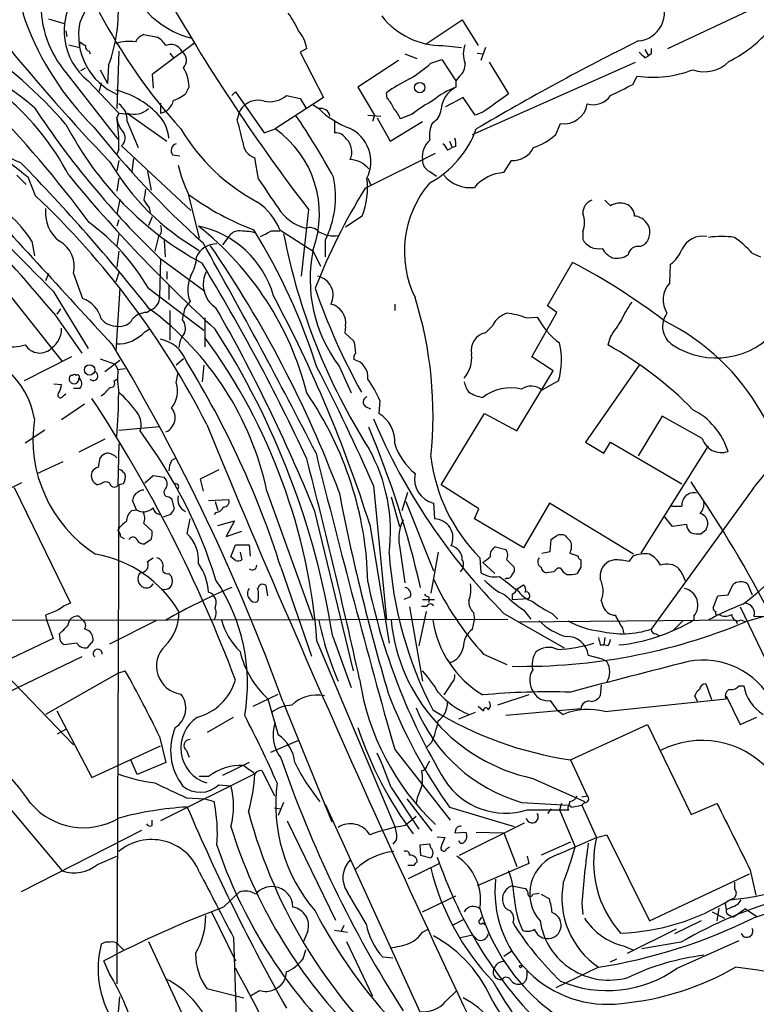
# Model space of a CAD drawing. Extents: x 3 to 1052, y 6 to 894.
# Drawn here: x 290 to 358, y 105 to 195 of the extents above; entities that cross this region are included whole.
import ezdxf

# ---------------------------------------------------------------- set-up
doc = ezdxf.new("R2010")
doc.units = 0
doc.header["$MEASUREMENT"] = 0
doc.layers.add('MAIN', color=5, linetype='CONTINUOUS')

msp = doc.modelspace()

# ---------------------------------------------------------------- linework, layer by layer
at = {"layer": 'MAIN'}
for p, q in [((349.504, 192.0239), (357.2933, 195.6646)), ((292.862, 194.7333), (294.3013, 194.3099)), ((327.406, 192.4473), (330.708, 194.6486)), ((330.708, 194.6486), (332.1473, 192.2779)), ((294.4707, 193.6326), (294.5553, 193.1246)), ((295.7407, 192.1086), (295.7407, 192.6166)), ((301.5827, 193.2939), (302.8527, 193.0399)), ((296.5873, 191.7699), (296.672, 191.5159)), ((299.2967, 191.7699), (299.1273, 186.5206)), ((316.484, 192.0239), (315.8913, 191.6853)), ((328.93, 192.2779), (330.6233, 192.1086)), ((332.8247, 192.1086), (332.4013, 190.9233)), ((347.3873, 191.9393), (347.726, 191.3466)), ((303.9533, 191.6006), (304.292, 191.1773)), ((315.8913, 191.6853), (318.008, 187.5366)), ((324.866, 190.9233), (321.1407, 188.4679)), ((325.4587, 191.5159), (326.5593, 191.0926)), ((327.8293, 190.6693), (328.8453, 191.0079)), ((328.8453, 191.0079), (330.1153, 189.0606)), ((332.0627, 191.6006), (332.5707, 191.5159)), ((347.3873, 191.1773), (347.726, 191.3466)), ((347.98, 191.5159), (347.726, 191.3466)), ((295.8253, 189.9919), (296.2487, 190.2459)), ((297.6033, 190.0766), (298.2807, 188.8066)), ((298.3653, 190.4999), (298.2807, 188.8066)), ((331.6393, 184.1499), (346.5407, 190.7539)), ((333.1633, 190.7539), (334.9413, 187.8753)), ((294.4707, 189.8226), (299.212, 183.7266)), ((296.5027, 189.0606), (299.2967, 186.0973)), ((302.3447, 189.6533), (302.4293, 188.3833)), ((330.454, 189.4839), (330.1153, 189.0606)), ((330.1153, 189.0606), (330.1153, 188.4679)), ((346.2867, 188.7219), (346.71, 189.4839)), ((297.688, 188.8913), (297.5187, 188.1293)), ((305.7313, 188.5526), (305.3927, 187.8753)), ((321.1407, 188.4679), (322.6647, 185.9279)), ((309.626, 187.7059), (309.9647, 188.0446)), ((309.9647, 188.0446), (312.5893, 184.3193)), ((318.008, 187.5366), (313.6053, 184.6579)), ((314.6213, 187.7059), (315.8913, 187.4519)), ((315.8913, 187.4519), (316.3993, 186.6053)), ((323.85, 187.4519), (323.7653, 187.9599)), ((330.7927, 187.5366), (329.184, 186.6899)), ((331.8933, 185.9279), (330.7927, 187.5366)), ((303.1067, 187.0286), (303.1067, 186.0973)), ((310.134, 185.5046), (310.388, 186.3513)), ((317.0767, 186.8593), (317.5847, 186.5206)), ((299.2967, 186.0973), (299.1273, 185.6739)), ((299.2967, 186.0973), (300.228, 186.0126)), ((300.0587, 186.0973), (303.6993, 183.5573)), ((322.072, 185.9279), (323.2573, 185.8433)), ((322.6647, 185.9279), (322.4953, 185.3353)), ((322.9187, 185.6739), (324.104, 183.5573)), ((326.136, 186.0126), (325.0353, 185.5893)), ((332.5707, 186.1819), (331.8933, 185.9279)), ((300.0587, 185.3353), (301.0747, 182.9646)), ((312.5893, 184.3193), (313.6053, 184.6579)), ((319.024, 185.3353), (319.024, 184.3193)), ((324.104, 183.5573), (327.0673, 185.3353)), ((339.2593, 184.1499), (339.6827, 185.1659)), ((299.2967, 182.7953), (299.1273, 182.3719)), ((299.5507, 183.1339), (305.9007, 177.2073)), ((329.3533, 182.7106), (329.7767, 182.9646)), ((329.5227, 183.5573), (329.7767, 182.9646)), ((330.1153, 183.0493), (329.7767, 182.9646)), ((300.6513, 181.9486), (300.482, 180.7633)), ((304.2073, 182.2873), (304.8847, 182.2026)), ((312.0813, 180.0859), (311.7427, 182.0333)), ((321.818, 179.2393), (328.2527, 182.4566)), ((299.2967, 181.7793), (299.1273, 180.8479)), ((334.518, 180.6786), (335.1953, 181.7793)), ((289.9833, 180.4246), (290.83, 179.5779)), ((291.6767, 178.5619), (290.9993, 180.2553)), ((299.2967, 180.1706), (299.1273, 178.9853)), ((301.9213, 180.7633), (302.26, 179.0699)), ((322.072, 180.1706), (322.326, 179.5779)), ((327.7447, 180.7633), (328.3373, 180.3399)), ((299.3813, 178.2233), (299.1273, 176.8686)), ((305.6467, 178.7313), (306.6627, 174.6673)), ((302.0907, 177.4613), (302.1753, 177.0379)), ((344.2547, 177.6306), (343.7467, 178.1386)), ((302.3447, 176.6146), (302.006, 175.8526)), ((316.6533, 177.2919), (315.976, 171.1959)), ((321.564, 176.6993), (320.04, 175.6833)), ((299.2967, 176.3606), (299.1273, 175.7679)), ((284.988, 174.9213), (294.132, 163.4066)), ((299.2967, 175.0906), (299.1273, 173.9899)), ((302.9373, 174.8366), (302.5987, 173.4819)), ((309.372, 174.8366), (308.7793, 174.0746)), ((313.2667, 175.3446), (314.0287, 175.3446)), ((314.0287, 175.4293), (317.0767, 173.4819)), ((341.7147, 175.2599), (341.7147, 174.5826)), ((291.338, 174.4133), (291.592, 173.0586)), ((303.4453, 174.4979), (303.53, 172.9739)), ((318.1773, 174.4979), (318.1773, 172.9739)), ((346.964, 173.9053), (347.3027, 174.0746)), ((299.2967, 173.4819), (299.1273, 172.0426)), ((303.022, 172.8893), (307.1707, 169.8413)), ((303.1067, 172.8046), (303.022, 169.3333)), ((317.0767, 173.4819), (317.754, 172.1273)), ((357.2087, 173.3126), (357.9707, 172.9739)), ((338.4973, 168.4866), (340.7833, 172.4659)), ((349.6733, 170.6033), (349.758, 172.2966)), ((292.862, 171.4499), (292.608, 170.7726)), ((295.148, 171.4499), (295.9947, 169.1639)), ((299.2967, 171.5346), (299.0427, 170.6879)), ((303.6993, 171.6193), (303.6993, 170.9419)), ((299.3813, 170.0953), (299.0427, 164.3379)), ((302.006, 170.0953), (307.086, 166.2853)), ((303.8687, 170.4339), (303.8687, 169.0793)), ((293.2853, 169.8413), (296.5027, 164.5919)), ((324.5273, 168.6559), (324.5273, 168.0633)), ((339.344, 167.8939), (338.4973, 168.4866)), ((293.37, 167.8093), (295.91, 164.1686)), ((293.9627, 168.2326), (293.624, 167.7246)), ((301.8367, 167.8939), (302.26, 168.1479)), ((303.9533, 168.0633), (303.9533, 165.3539)), ((305.1387, 167.2166), (305.2233, 167.7246)), ((305.308, 168.2326), (305.2233, 167.7246)), ((336.55, 167.3859), (337.566, 167.4706)), ((337.058, 163.8299), (339.344, 167.8939)), ((307.1707, 167.3859), (307.1707, 164.7613)), ((320.04, 166.6239), (319.9553, 166.0313)), ((332.8247, 166.0313), (333.502, 166.7086)), ((301.6673, 166.1159), (302.0907, 166.3699)), ((319.9553, 166.0313), (320.802, 165.2693)), ((344.2547, 165.6926), (344.0007, 164.9306)), ((294.9787, 163.8299), (290.6607, 161.6286)), ((339.0053, 162.5599), (337.058, 163.8299)), ((297.6033, 163.6606), (298.958, 163.1526)), ((299.3813, 163.4913), (298.0267, 162.4753)), ((298.958, 163.1526), (299.212, 162.6446)), ((305.2233, 163.6606), (304.546, 163.0679)), ((307.086, 163.0679), (306.9167, 161.5439)), ((319.4473, 162.9833), (320.548, 160.5279)), ((346.8793, 163.0679), (341.9687, 156.0406)), ((295.0633, 162.1366), (294.894, 162.1366)), ((299.8893, 162.7293), (299.212, 162.6446)), ((304.546, 161.4593), (304.7153, 162.3906)), ((335.7033, 157.0566), (339.0053, 162.5599)), ((293.37, 161.3746), (294.0473, 161.2899)), ((298.8733, 161.6286), (299.1273, 161.7979)), ((339.5133, 161.6286), (337.9893, 160.7819)), ((294.2167, 160.2739), (294.4707, 160.4433)), ((295.7407, 160.9513), (295.148, 160.9513)), ((296.164, 159.5119), (294.0473, 158.0726)), ((323.1727, 159.8506), (323.088, 158.6653)), ((321.9027, 159.2579), (322.326, 159.0886)), ((328.7607, 152.1459), (332.74, 158.6653)), ((332.74, 158.6653), (335.7033, 157.0566)), ((348.996, 158.4113), (346.7947, 154.7706)), ((352.6367, 156.3793), (348.996, 158.4113)), ((292.5233, 157.1413), (290.7453, 155.9559)), ((299.2967, 157.1413), (303.022, 157.4799)), ((298.0267, 156.2946), (295.656, 155.1093)), ((299.2967, 155.8713), (299.212, 152.0613)), ((341.9687, 156.0406), (343.662, 155.0246)), ((343.662, 155.0246), (344.2547, 156.0406)), ((344.2547, 156.0406), (350.774, 152.2306)), ((347.0487, 145.8806), (353.2293, 155.7019)), ((291.846, 153.1619), (294.2167, 154.2626)), ((297.434, 153.7546), (297.6033, 154.6013)), ((304.1227, 154.3473), (304.546, 154.6013)), ((299.72, 153.2466), (299.8893, 153.0773)), ((308.4407, 153.5006), (306.7473, 152.6539)), ((290.4067, 152.3153), (282.702, 148.5053)), ((297.688, 152.2306), (297.3493, 152.1459)), ((299.2967, 152.1459), (299.1273, 106.5106)), ((299.72, 152.2306), (299.2967, 152.1459)), ((301.6673, 152.3153), (302.4293, 152.9926)), ((302.4293, 152.9926), (303.4453, 152.8233)), ((306.7473, 152.6539), (307.0013, 151.5533)), ((332.232, 149.9446), (328.7607, 152.1459)), ((289.7293, 151.8919), (294.894, 141.3086)), ((312.8433, 151.5533), (317.0767, 139.7846)), ((322.58, 152.0613), (323.7653, 139.7846)), ((325.2047, 149.7753), (325.7127, 151.4686)), ((357.2933, 151.8073), (347.98, 138.9379)), ((300.9053, 149.8599), (300.5667, 150.7066)), ((303.8687, 151.0453), (304.1227, 150.8759)), ((304.1227, 150.8759), (304.3767, 149.9446)), ((307.5093, 150.7066), (309.372, 150.7913)), ((308.102, 150.6219), (308.356, 149.7753)), ((324.1887, 151.0453), (324.9507, 148.3359)), ((325.5433, 150.6219), (328.0833, 144.2719)), ((328.0833, 150.4526), (328.168, 149.0133)), ((338.6667, 150.4526), (336.296, 146.3886)), ((346.3713, 145.7959), (338.6667, 150.4526)), ((300.482, 149.7753), (300.9053, 149.8599)), ((304.038, 149.4366), (303.3607, 149.1826)), ((308.1867, 149.6059), (308.0173, 149.4366)), ((317.1613, 149.8599), (320.7173, 135.1279)), ((331.8087, 149.0133), (332.232, 149.9446)), ((349.8427, 150.1986), (350.774, 150.1986)), ((301.5827, 148.5899), (302.3447, 147.9126)), ((305.562, 147.6586), (305.816, 149.0133)), ((308.356, 148.4206), (309.88, 148.8439)), ((309.88, 148.8439), (309.118, 147.4046)), ((322.2413, 148.5053), (324.0193, 137.6679)), ((336.296, 146.3886), (331.8087, 149.0133)), ((349.9273, 148.3359), (349.1653, 149.2673)), ((351.1973, 148.5053), (349.9273, 148.3359)), ((309.118, 147.4046), (310.5573, 147.9126)), ((352.9753, 147.9973), (352.552, 147.6586)), ((299.466, 147.4046), (299.8047, 147.2353)), ((302.26, 147.1506), (301.6673, 146.7273)), ((338.7513, 146.0499), (338.836, 147.1506)), ((309.5413, 145.5419), (309.9647, 146.6426)), ((309.9647, 146.6426), (311.2347, 146.6426)), ((310.388, 145.9653), (310.5573, 145.2879)), ((311.2347, 146.6426), (311.3193, 145.6266)), ((324.9507, 146.5579), (325.4587, 143.1713)), ((328.5067, 145.9653), (327.8293, 142.2399)), ((333.756, 146.4733), (334.6873, 146.2193)), ((337.9893, 145.8806), (338.7513, 146.0499)), ((301.9213, 145.1186), (302.4293, 145.4573)), ((309.9647, 145.2033), (309.5413, 145.5419)), ((332.3167, 145.4573), (332.4013, 144.1026)), ((332.5707, 145.0339), (333.6713, 144.0179)), ((334.772, 145.2879), (335.4493, 144.6106)), ((344.5933, 145.2879), (344.0853, 145.1186)), ((346.2867, 145.6266), (345.948, 145.1186)), ((303.8687, 144.0179), (304.1227, 143.7639)), ((314.1133, 144.6106), (316.9073, 136.4826)), ((339.09, 144.1873), (338.4127, 144.1026)), ((339.6827, 144.5259), (339.4287, 144.5259)), ((341.5453, 144.6106), (341.2067, 144.0179)), ((334.772, 143.5946), (334.6027, 143.5099)), ((303.4453, 142.5786), (303.1913, 142.4939)), ((312.928, 141.9859), (312.7587, 142.9173)), ((335.6187, 142.5786), (336.296, 143.0019)), ((355.0073, 142.0706), (355.4307, 143.0019)), ((365.76, 142.2399), (356.616, 139.6153)), ((356.7853, 143.0866), (357.2087, 142.0706)), ((325.9667, 141.9013), (325.374, 141.6473)), ((327.0673, 141.6473), (328.168, 141.6473)), ((327.66, 141.9013), (327.66, 141.3933)), ((335.28, 142.1553), (335.28, 141.6473)), ((335.28, 141.6473), (336.7193, 141.7319)), ((343.408, 141.5626), (343.5773, 140.9699)), ((353.6527, 140.8853), (354.076, 141.9859)), ((354.076, 141.9859), (355.0073, 142.0706)), ((325.882, 140.9699), (327.0673, 134.1966)), ((327.406, 140.5466), (326.7287, 137.4139)), ((326.9827, 141.0546), (327.4907, 141.0546)), ((331.724, 140.4619), (331.8087, 139.7846)), ((336.296, 140.7159), (336.9733, 139.8693)), ((356.108, 140.9699), (360.2567, 132.3339)), ((257.9793, 139.6999), (334.8567, 139.8693)), ((292.608, 140.2079), (292.6927, 139.7846)), ((292.6927, 139.7846), (293.2853, 138.0913)), ((294.64, 139.2766), (294.8093, 139.7846)), ((295.656, 140.1233), (295.9947, 139.7846)), ((302.6833, 139.6999), (298.45, 137.5833)), ((331.6393, 138.9379), (331.8087, 139.7846)), ((334.518, 140.3773), (340.0213, 137.2446)), ((335.788, 139.6153), (355.6847, 139.7846)), ((338.9207, 140.3773), (339.4287, 139.8693)), ((350.8587, 139.6999), (349.9273, 138.7686)), ((351.8747, 140.1233), (351.8747, 139.7846)), ((355.6847, 139.7846), (355.854, 139.4459)), ((356.1927, 139.7846), (356.616, 139.6153)), ((357.378, 140.1233), (396.9173, 139.6999)), ((284.9033, 139.0226), (295.148, 128.3546)), ((345.3553, 139.0226), (345.44, 138.5993)), ((293.2853, 138.0913), (288.8827, 135.9746)), ((293.9627, 137.8373), (293.878, 138.5146)), ((317.4153, 137.8373), (324.5273, 120.9039)), ((318.8547, 138.2606), (320.548, 133.6039)), ((343.7467, 138.1759), (343.662, 137.4986)), ((348.4033, 138.5146), (348.742, 138.3453)), ((295.4867, 137.6679), (294.3013, 137.4986)), ((296.7567, 137.6679), (296.418, 137.2446)), ((343.3233, 137.4986), (343.662, 137.4986)), ((344.0007, 137.4139), (343.662, 137.4986)), ((295.91, 136.3979), (287.6127, 132.4186)), ((332.6553, 136.6519), (334.772, 135.7206)), ((342.2227, 136.5673), (343.4927, 136.2286)), ((343.4927, 136.2286), (343.916, 135.9746)), ((299.2967, 134.9586), (299.8893, 135.1279)), ((299.2967, 134.9586), (292.608, 131.1486)), ((329.692, 133.9426), (329.0147, 132.9266)), ((343.408, 133.8579), (343.3233, 132.8419)), ((352.9753, 133.9426), (353.4833, 132.5033)), ((356.0233, 133.7733), (356.4467, 133.7733)), ((311.5733, 131.9106), (313.8593, 133.0113)), ((312.928, 132.5879), (313.8593, 129.2859)), ((314.2827, 132.3339), (318.77, 121.3273)), ((336.804, 132.9266), (333.9253, 131.9953)), ((338.7513, 132.4186), (339.344, 131.5719)), ((343.7467, 131.4026), (354.838, 132.5879)), ((352.2133, 132.3339), (351.9593, 132.8419)), ((354.838, 132.8419), (356.108, 130.2173)), ((293.624, 131.4873), (296.8413, 125.3913)), ((332.1473, 131.9106), (332.6553, 131.4873)), ((341.5453, 131.6566), (334.6873, 131.0639)), ((339.344, 131.5719), (339.9367, 131.1486)), ((307.4247, 129.5399), (309.7953, 130.8946)), ((331.8933, 131.3179), (330.3693, 130.7253)), ((356.108, 130.2173), (357.632, 130.8946)), ((293.7087, 129.3706), (294.4707, 129.7939)), ((340.614, 126.9999), (347.6413, 130.2173)), ((347.6413, 130.2173), (351.6207, 122.0046)), ((303.022, 129.1166), (303.6147, 126.7459)), ((315.722, 128.7779), (313.182, 127.6773)), ((296.8413, 125.3913), (303.1067, 128.2699)), ((305.4773, 127.8466), (305.7313, 127.2539)), ((324.5273, 127.9313), (329.6073, 121.4966)), ((327.914, 128.6086), (327.406, 128.1006)), ((300.99, 125.6453), (300.3973, 126.9999)), ((327.4907, 126.4919), (327.7447, 126.9153)), ((340.614, 126.9999), (342.138, 123.6979)), ((303.6147, 126.7459), (300.99, 125.6453)), ((311.2347, 126.7459), (308.7793, 125.5606)), ((311.7427, 125.7299), (303.1067, 121.4119)), ((307.5093, 125.4759), (306.6627, 125.4759)), ((312.42, 125.9839), (313.5207, 123.6979)), ((337.1427, 125.3066), (341.884, 123.1899)), ((308.4407, 124.7139), (309.5413, 124.6293)), ((324.1887, 124.4599), (326.7287, 120.6499)), ((305.4773, 123.5286), (307.1707, 123.4439)), ((307.1707, 123.4439), (308.0173, 123.1899)), ((325.628, 123.4439), (327.914, 120.4806)), ((341.63, 123.6133), (342.138, 123.6979)), ((288.7133, 123.2746), (294.132, 116.8399)), ((313.5207, 122.5973), (314.1133, 122.5126)), ((314.3673, 123.1053), (313.8593, 121.9199)), ((318.1773, 122.9359), (326.8133, 103.9706)), ((329.5227, 122.6819), (335.4493, 120.9039)), ((336.1267, 123.1053), (340.4447, 122.8513)), ((336.6347, 122.4279), (340.4447, 122.4279)), ((338.836, 122.5126), (338.4973, 122.0893)), ((339.7673, 123.0206), (339.598, 122.4279)), ((339.598, 122.4279), (341.0373, 119.0413)), ((340.5293, 123.1899), (340.4447, 122.8513)), ((340.6987, 122.6819), (341.63, 122.8513)), ((341.884, 123.1053), (341.63, 122.8513)), ((341.63, 122.8513), (342.9847, 119.8879)), ((351.6207, 122.0046), (353.9913, 123.0206)), ((302.3447, 120.9886), (302.3447, 121.4966)), ((325.4587, 120.9886), (326.4747, 121.8353)), ((314.706, 121.4119), (319.1087, 112.3526)), ((330.1153, 120.6499), (330.0307, 120.3113)), ((330.454, 118.2793), (336.3807, 121.2426)), ((290.4067, 114.9773), (301.4133, 120.5653)), ((324.6967, 119.7186), (324.358, 119.2953)), ((328.422, 119.9726), (329.0993, 119.8879)), ((330.0307, 120.3113), (331.0467, 120.3959)), ((331.978, 120.3959), (334.518, 120.3113)), ((334.518, 120.3113), (335.7033, 117.2633)), ((339.5133, 118.3639), (342.9847, 119.8879)), ((342.9847, 119.8879), (343.916, 120.1419)), ((343.916, 120.1419), (347.8107, 112.2679)), ((327.7447, 119.2953), (326.8133, 119.2106)), ((326.8133, 119.2106), (326.898, 118.2793)), ((327.8293, 118.9566), (327.7447, 119.2953)), ((329.2687, 118.8719), (329.5227, 119.0413)), ((340.614, 119.4646), (337.9047, 118.2793)), ((297.3493, 117.4326), (299.1273, 118.1946)), ((326.898, 118.2793), (327.8293, 118.0253)), ((336.6347, 118.1946), (336.804, 117.5173)), ((326.3053, 117.3479), (325.7127, 117.3479)), ((325.7973, 116.1626), (328.5913, 117.5173)), ((336.804, 117.5173), (332.0627, 115.4853)), ((347.8107, 112.2679), (356.9547, 116.5859)), ((357.0393, 116.9246), (357.5473, 114.6386)), ((335.28, 115.4853), (336.4653, 115.2313)), ((355.6, 115.8239), (355.6, 115.2313)), ((308.864, 113.5379), (310.3033, 114.8926)), ((327.0673, 113.1146), (330.1153, 114.5539)), ((337.1427, 114.7233), (337.7353, 114.8079)), ((337.9047, 114.7233), (338.6667, 114.2999)), ((355.1767, 114.2153), (355.6, 114.3846)), ((341.63, 113.8766), (341.7147, 112.8606)), ((354.1607, 113.4533), (353.9913, 112.2679)), ((354.7533, 113.8766), (354.838, 113.2839)), ((355.346, 113.5379), (354.838, 113.2839)), ((307.7633, 113.1146), (309.9647, 108.6273)), ((332.3167, 112.3526), (332.486, 112.6066)), ((353.568, 113.1146), (354.6687, 112.5219)), ((355.1767, 112.7759), (355.5153, 112.6066)), ((356.616, 113.3686), (355.5153, 112.6066)), ((356.616, 113.3686), (357.632, 112.6913)), ((319.8707, 111.8446), (319.6167, 111.3366)), ((329.8613, 111.9293), (330.8773, 112.4373)), ((332.5707, 112.0986), (332.8247, 111.9293)), ((335.3647, 112.0986), (335.534, 111.7599)), ((352.552, 112.2679), (350.0967, 111.0826)), ((309.7953, 110.7439), (310.0493, 102.5313)), ((316.5687, 111.3366), (316.1453, 110.3206)), ((319.024, 111.4213), (320.2093, 111.2519)), ((327.0673, 111.2519), (327.5753, 111.5059)), ((330.5387, 110.7439), (331.6393, 110.9979)), ((331.6393, 110.9979), (332.0627, 110.5746)), ((350.266, 111.5059), (345.7787, 109.3046)), ((299.212, 110.1513), (299.72, 109.6433)), ((302.006, 110.4053), (311.4887, 90.0853)), ((320.1247, 110.4053), (322.4953, 105.4099)), ((345.44, 109.9819), (346.2867, 109.6433)), ((350.6893, 110.3206), (347.1333, 109.7279)), ((350.3507, 107.9499), (356.0233, 110.4899)), ((316.1453, 108.7966), (316.3993, 109.6433)), ((324.358, 108.8813), (323.4267, 108.9659)), ((334.518, 109.0506), (335.28, 109.5586)), ((298.45, 107.4419), (297.942, 108.6273)), ((343.154, 108.0346), (339.2593, 106.1719)), ((344.2547, 108.5426), (344.8473, 108.7966)), ((336.55, 106.8493), (336.296, 106.5953)), ((299.1273, 102.4466), (299.3813, 105.3253)), ((307.34, 106.0873), (310.7267, 105.2406)), ((329.184, 104.9019), (330.2, 105.9179))]:
    msp.add_line(p, q, dxfattribs=at)
for centre, radius in [((326.8133, 188.4415), 0.4732), ((296.6345, 162.636), 0.4729), ((336.042, 108.1193), 0.1197)]:
    msp.add_circle(centre, radius, dxfattribs=at)
for centre, radius, start, end in [((991.0326, -117.7458), 762.1433, 155.1935574, 155.8230514), ((294.8036, 196.1646), 4.3626, 76.455891, 201.525577), ((307.9604, 200.998), 8.2816, 190.004293, 256.20253), ((301.7234, 196.0262), 9.5439, 178.104388, 220.542039), ((300.1125, 193.6153), 5.8117, 144.146585, 231.601628), ((285.5633, 195.3684), 13.6965, 339.178584, 4.786605), ((449.0825, 279.2446), 167.1282, 209.671654, 217.591441), ((346.5628, 195.3282), 2.6371, 275.044934, 30.85309), ((344.5043, 220.2052), 53.166, 207.901624, 221.959817), ((315.9033, 203.8687), 26.8236, 200.297142, 225.224747), ((301.5287, 193.2227), 5.9054, 168.55402, 246.902561), ((308.8167, 190.7089), 7.4988, 22.947771, 37.187141), ((328.8975, 199.3281), 7.0503, 218.002355, 270.26412), ((261.5939, 150.325), 47.076, 50.414605, 66.657435), ((313.4701, 191.5811), 3.0463, 8.35806, 42.333786), ((424.9453, 303.207), 175.4033, 219.086436, 223.848984), ((380.6773, 319.4587), 152.6537, 236.192759, 236.421922), ((300.2281, 189.419), 3.252, 79.500695, 111.377399), ((302.1133, 191.9296), 1.4638, 111.251924, 152.00994), ((301.541, 190.9662), 2.4537, 32.315026, 57.684974), ((447.7501, -10.9367), 227.2893, 116.370335, 120.621215), ((349.7992, 201.4236), 11.8345, 296.56635, 317.172666), ((273.4177, 169.2506), 24.0592, 27.673801, 71.182785), ((264.0008, 158.7423), 40.276, 40.841016, 57.029496), ((358.7326, 446.2354), 261.8175, 255.849176, 256.078359), ((296.6975, 192.2102), 0.4539, 171.421795, 255.948448), ((1023.9476, -782.565), 1210.7515, 126.3544778, 126.5836588), ((304.0803, 191.3042), 1.0793, 25.560798, 115.556009), ((304.4695, 190.9336), 1.0203, 317.62546, 55.049844), ((332.9944, 191.5159), 2.2017, 157.383338, 202.61426), ((474.9799, 191.7699), 127.0002, 179.885409, 180.114592), ((337.7144, 239.9055), 75.7657, 219.776204, 231.933701), ((474.1332, 318.4312), 179.6053, 224.885409, 225.114592), ((352.8558, 192.9934), 3.1054, 249.927674, 316.062023), ((301.9937, 188.3541), 3.7429, 3.040062, 30.360455), ((319.5174, 199.8772), 12.4046, 300.869571, 312.072322), ((329.5646, 190.5666), 1.4012, 309.401902, 4.203318), ((348.1035, 199.6072), 10.2188, 262.162335, 291.146805), ((331.558, 177.3708), 13.1474, 115.576699, 126.349988), ((297.1387, 180.5261), 7.9201, 44.702794, 76.089734), ((332.0765, 182.7713), 6.0247, 108.997332, 131.51381), ((331.2619, 186.236), 2.5092, 117.191048, 175.43054), ((91.2607, 696.2339), 567.9848, 296.450464, 296.679638), ((216.6775, 117.3863), 99.1648, 36.309647, 44.748493), ((302.8315, 187.5578), 1.4862, 280.671046, 349.328954), ((303.2418, 190.5513), 3.4333, 287.811683, 308.791426), ((312.0225, 185.3864), 1.8981, 72.625627, 149.445226), ((313.0548, 189.6537), 2.4995, 259.26685, 308.807657), ((321.975, 185.6044), 2.6323, 20.368798, 44.576735), ((333.3939, 177.0119), 11.5624, 117.341817, 128.881684), ((757.1124, -405.6304), 728.3388, 125.4249153, 125.6540946), ((342.649, 188.8453), 1.9689, 254.957234, 324.6406), ((357.922, 230.2598), 79.4064, 213.350558, 226.260584), ((298.3324, 185.5023), 1.7344, 354.474475, 56.221058), ((300.6705, 187.9735), 1.9734, 251.939648, 312.5891), ((317.7694, 185.697), 0.8441, 9.981241, 102.639986), ((323.1301, 192.1505), 7.9024, 225.433223, 249.624283), ((322.5641, 184.6711), 2.6363, 20.383071, 44.552782), ((327.3336, 186.5158), 1.4293, 297.73035, 356.795489), ((340.0076, 187.3015), 2.1602, 261.349624, 350.4714), ((284.3434, 183.3596), 14.9639, 357.838827, 8.896985), ((301.0418, 185.7929), 1.9182, 183.556771, 222.840912), ((300.4803, 183.5878), 3.3958, 3.773782, 47.647203), ((-197.6119, 57.4886), 523.6354, 13.921655, 14.150838), ((257.8447, 146.7674), 69.6706, 28.728554, 34.199827), ((321.4572, 199.0796), 30.4011, 207.416443, 241.426286), ((365.4743, 239.4489), 87.583, 218.583551, 228.11563), ((320.5762, 194.0194), 18.1993, 210.95663, 241.873493), ((308.1427, 176.8843), 9.501, 340.106027, 54.903836), ((318.9677, 181.6772), 3.3746, 333.483544, 65.28344), ((330.0159, 184.1077), 2.3185, 150.465088, 191.590065), ((323.4227, 187.7532), 9.098, 298.362474, 340.109921), ((291.2355, 184.8094), 3.3274, 195.934752, 254.065248), ((298.9647, 183.8505), 0.9257, 309.2746, 43.57742), ((319.0804, 183.1057), 1.2149, 30.734063, 92.66081), ((318.9508, 182.5511), 1.6613, 335.565464, 45.03902), ((329.0439, 182.1289), 1.9943, 130.652401, 187.636031), ((328.5489, 183.2611), 1.5806, 352.299482, 20.370222), ((335.2638, 188.665), 6.0291, 289.006244, 311.506242), ((159.7369, 55.3549), 174.6534, 40.08115, 46.981251), ((304.7578, 182.6682), 0.6695, 108.443068, 214.679997), ((312.1709, 183.5013), 1.5292, 181.075411, 253.738596), ((328.2534, 182.3726), 1.1506, 17.082228, 53.983609), ((335.3015, 183.9316), 2.1549, 267.17517, 333.337446), ((320.364, 179.5485), 2.3175, 39.328545, 87.544275), ((328.1763, 181.7877), 1.1116, 176.069353, 247.153345), ((160.3427, 55.395), 181.1762, 38.521322, 44.158183), ((317.9035, 193.1376), 22.5695, 210.46503, 240.128663), ((322.039, 186.026), 17.9421, 195.087073, 203.989433), ((4080.6839, 3643.7624), 5138.6371, 222.381368, 222.6105515), ((401.6516, 268.8042), 138.7239, 219.57517, 227.59566), ((405.5541, 241.4932), 111.8393, 213.30306, 214.927194), ((310.1624, 178.4878), 8.9531, 333.535404, 11.385989), ((314.8324, 179.2816), 7.2099, 339.012754, 7.082731), ((331.403, 182.3906), 3.0934, 219.460517, 277.536016), ((334.7876, 176.7528), 3.935, 93.928557, 139.202397), ((555.6712, 136.321), 257.5067, 170.424926, 170.654106), ((370.8654, 149.0006), 57.6197, 148.34534, 158.524558), ((334.984, 173.4764), 9.5777, 139.099902, 206.194781), ((239.3087, 123.0168), 76.3392, 26.97915, 46.686374), ((320.4487, 198.6905), 24.8668, 233.711714, 249.297791), ((295.7959, 176.9891), 3.2114, 173.069504, 233.329213), ((471.1456, 304.7878), 211.6403, 216.756633, 216.985837), ((308.7673, 173.303), 5.6748, 22.005209, 55.314106), ((317.444, 179.6863), 4.2191, 211.827606, 255.663702), ((342.953, 176.9639), 1.2383, 108.440802, 180.490447), ((345.1582, 176.1526), 1.7322, 71.982391, 121.437405), ((345.2422, 176.673), 1.2141, 1.241262, 68.153021), ((282.6155, 168.9929), 10.2695, 31.857948, 49.345755), ((339.6821, 176.1066), 2.2019, 337.385339, 22.614661), ((346.357, 175.2313), 1.4713, 40.728008, 86.141889), ((1729.7609, 1590.8569), 2020.581, 224.4608285, 224.6900134), ((285.1207, 160.3225), 19.5095, 30.061212, 54.002898), ((302.397, 175.4488), 0.8165, 311.430165, 29.638699), ((304.8534, 167.027), 8.9094, 15.566521, 78.838764), ((289.297, 153.6958), 28.0323, 14.106339, 51.941396), ((316.738, 174.5402), 1.1113, 40.364733, 107.745261), ((346.5301, 175.2599), 1.3246, 345.189508, 44.678856), ((310.3035, 174.2436), 1.1042, 94.404277, 147.518859), ((310.2179, 168.3935), 6.9511, 77.328503, 89.993406), ((261.637, 144.8589), 58.6229, 17.922135, 31.431243), ((185.7587, 429.0906), 283.9812, 296.45046, 296.679643), ((370.1625, 185.8506), 56.8233, 190.915385, 212.346614), ((318.9621, 177.6555), 2.7634, 240.102356, 278.335358), ((346.7097, 175.0061), 1.1042, 302.481141, 355.595723), ((352.6983, 172.7372), 2.1304, 80.22463, 154.590885), ((354.4146, 166.5391), 8.2979, 81.786896, 98.212421), ((349.927, 166.7925), 9.7742, 41.841553, 54.520926), ((292.5778, 172.1023), 2.6516, 345.757281, 60.637303), ((308.2291, 172.1696), 1.9902, 88.784983, 156.162913), ((-171.8246, -95.4862), 549.5713, 27.118319, 29.39324), ((221.2308, 114.4807), 104.9504, 20.636152, 34.542834), ((343.1831, 175.376), 1.669, 208.383062, 280.689877), ((345.3868, 174.8839), 2.2148, 211.219744, 244.233243), ((346.7601, 173.0239), 0.9047, 76.974528, 172.416238), ((302.6711, 173.1724), 3.7429, 329.639545, 356.959938), ((329.96, 170.9168), 13.1703, 168.016723, 217.040346), ((344.805, 174.9353), 2.0812, 259.451375, 300.56479), ((347.8959, 174.7515), 3.0812, 307.181182, 339.079841), ((153.8638, 78.9208), 179.3322, 24.931882, 31.409984), ((313.6153, 120.5205), 58.621, 52.667634, 62.389951), ((308.5546, 169.9989), 2.9472, 154.221798, 201.685165), ((309.5642, 170.4608), 2.548, 150.799281, 237.273556), ((317.141, 169.4818), 1.7513, 331.861888, 78.17099), ((374.2853, 189.8727), 60.3707, 199.123112, 208.991082), ((351.3641, 169.041), 2.302, 137.262052, 212.347303), ((301.8336, 169.2596), 1.1907, 290.984652, 3.548719), ((205.6528, 111.7255), 122.2523, 17.508755, 28.158512), ((292.0225, 158.4994), 36.0093, 353.920794, 17.368234), ((295.0928, 166.643), 2.6774, 14.233473, 70.314363), ((474.9029, 41.5594), 211.6803, 143.014185, 143.243346), ((171.8091, 90.5954), 156.9699, 22.182212, 29.678912), ((318.2453, 166.895), 1.815, 351.410077, 75.970647), ((352.176, 164.2929), 7.4988, 142.812859, 157.052229), ((301.9536, 165.9863), 1.9112, 93.506768, 136.524333), ((285.4568, 145.7037), 28.0042, 12.056875, 53.56021), ((335.3689, 165.8376), 2.0601, 106.842832, 154.988651), ((334.3211, 161.9708), 5.8559, 67.627529, 85.583885), ((343.5447, 170.539), 6.7201, 207.16789, 234.034747), ((351.0229, 166.6081), 2.0036, 143.164418, 236.850854), ((299.1584, 168.5563), 1.9332, 220.481063, 271.588836), ((299.3813, 167.9786), 1.3652, 262.876545, 330.257721), ((304.1972, 166.4774), 1.197, 338.119485, 38.136526), ((725.7624, -87.5452), 457.9056, 146.195341, 146.424524), ((339.7198, 148.1816), 21.1738, 356.291044, 63.506711), ((332.434, 173.3332), 32.8839, 319.110406, 349.280205), ((292.0547, 166.3128), 1.9976, 305.007528, 4.070495), ((299.1775, 168.3735), 3.3609, 267.70135, 317.800161), ((307.2407, 164.534), 2.4449, 142.234365, 176.656246), ((263.8551, 133.8538), 53.7081, 4.2535, 36.244656), ((247.0084, 126.8884), 72.7408, 8.994448, 32.872407), ((333.1635, 164.4225), 1.644, 101.892248, 191.885427), ((353.9178, 170.9838), 7.2503, 236.605608, 321.340192), ((289.2639, 170.4313), 5.6967, 264.453536, 285.072784), ((292.0681, 165.7233), 1.5421, 210.932535, 317.257221), ((141.3431, 69.8653), 183.8761, 19.860545, 31.100892), ((302.5526, 162.3933), 3.0953, 19.109302, 79.687703), ((316.8168, 164.093), 4.1552, 1.042504, 16.444867), ((332.5788, 163.5345), 7.1916, 344.632103, 12.572188), ((327.636, 135.3409), 33.8135, 44.41169, 61.05504), ((283.7578, 156.741), 7.9612, 10.247492, 85.407053), ((321.331, 163.7453), 0.5555, 130.356285, 197.756461), ((328.7327, 163.7474), 2.842, 318.991971, 6.799937), ((233.9033, 119.1393), 84.1572, 17.617644, 31.736085), ((155.7124, 79.187), 182.0864, 23.591822, 27.370046), ((320.4352, 161.9713), 1.646, 353.952731, 77.123835), ((295.2099, 161.8142), 0.4514, 134.41656, 8.717206), ((295.2326, 162.0097), 0.2117, 36.837414, 143.14635), ((295.529, 162.0096), 0.1796, 315, 135), ((296.9785, 162.0773), 0.4148, 222.35175, 73.644759), ((308.7741, 161.9672), 9.5861, 175.947812, 188.635329), ((292.5252, 161.3739), 1.5244, 326.291169, 356.841227), ((295.2992, 161.3806), 0.6159, 315.802667, 54.596423), ((298.5431, 161.4169), 0.3922, 256.268462, 32.665012), ((302.2608, 160.7003), 2.408, 320.643795, 18.373248), ((313.2184, 155.5087), 10.86, 23.566029, 35.388277), ((333.1848, 162.0311), 2.3584, 191.922191, 216.975336), ((337.0051, 159.6604), 1.4921, 48.730631, 126.063509), ((293.9704, 160.3432), 0.2559, 133.796617, 344.285299), ((296.3743, 162.3496), 2.4565, 302.329512, 327.670488), ((226.1863, 161.647), 73.119, 356.001666, 359.123043), ((287.1208, 147.843), 17.6441, 38.181922, 46.363376), ((290.2094, 142.4873), 31.8719, 1.381839, 34.474174), ((333.5095, 164.293), 4.2923, 239.029834, 257.366369), ((335.1148, 156.9103), 4.0836, 75.65307, 128.535566), ((188.8132, 88.7244), 129.4338, 20.607891, 33.423686), ((322.1601, 159.7041), 0.5151, 109.60294, 240.020584), ((299.4918, 157.6595), 1.853, 341.012596, 36.047379), ((303.0272, 158.2668), 1.4219, 294.403938, 39.606942), ((321.482, 156.0703), 3.0518, 356.261231, 58.247361), ((348.8197, 153.2323), 6.4911, 17.589716, 62.767808), ((303.8954, 156.2754), 12.4465, 171.303571, 237.347723), ((1371.7103, 596.5165), 1151.2986, 202.4076112, 206.5191457), ((374.5745, 180.1701), 56.4623, 202.946238, 224.810783), ((264.9359, 129.9804), 45.2924, 17.268327, 36.713161), ((239.0463, 122.4018), 90.177, 13.039582, 22.833448), ((330.0876, 157.699), 5.853, 198.195968, 230.821002), ((354.3865, 156.9154), 1.83, 197.033905, 289.830102), ((298.535, 153.9234), 1.1522, 107.110772, 143.960562), ((298.1478, 153.6823), 1.3432, 43.174758, 87.943477), ((1126.4625, 355.4461), 833.5845, 193.9121182, 195.8390218), ((308.5898, 147.8417), 15.5536, 352.756506, 29.276905), ((306.1225, 153.3016), 2.2567, 152.394829, 177.096769), ((-209.1737, 17.9707), 543.1029, 12.375353, 14.561443), ((343.5938, 156.6461), 15.8859, 187.087931, 224.774806), ((297.7086, 153.0014), 0.9279, 159.174392, 247.218164), ((297.773, 152.6534), 1.1522, 107.110772, 143.960562), ((299.339, 153.1196), 0.4016, 18.434949, 108.434949), ((298.5356, 152.9077), 1.3643, 330.24418, 7.141165), ((328.6053, 152.6626), 2.2709, 167.298509, 256.710359), ((298.1277, 151.7452), 0.6549, 60.518813, 132.171884), ((298.8968, 152.3857), 0.4523, 188.954187, 314.175915), ((302.9049, 152.2111), 0.8166, 330.364771, 48.564574), ((304.5142, 151.966), 0.2698, 295.577455, 101.305768), ((257.0303, 87.4728), 114.7296, 20.017688, 34.465807), ((301.4552, 150.6646), 0.8895, 115.326261, 177.293604), ((301.4556, 151.1726), 0.4824, 74.721961, 142.148976), ((303.8263, 151.4545), 0.4114, 120.954202, 275.915695), ((510.4563, 188.3868), 194.5441, 190.939234, 196.511489), ((351.9067, 150.2708), 1.135, 78.720757, 183.647185), ((305.9639, 150.8385), 1.2822, 166.863367, 243.544864), ((308.9123, 150.6068), 0.4953, 264.40337, 21.867995), ((351.4309, 150.4313), 1.3792, 318.715594, 4.407945), ((301.442, 148.6603), 1.4713, 130.728008, 176.141889), ((301.5605, 150.9058), 1.2342, 237.935073, 314.747221), ((300.439, 149.0555), 1.2348, 337.848773, 30.95182), ((303.1913, 150.1986), 0.7806, 192.526419, 257.473581), ((431.1957, 65.0234), 152.6259, 146.192738, 146.421942), ((308.1079, 150.4164), 0.8144, 275.553068, 338.194671), ((352.2131, 148.618), 0.9384, 353.102181, 74.282729), ((301.2877, 146.6836), 2.4565, 122.329512, 147.670488), ((328.6753, 147.2355), 3.7857, 153.433595, 190.310803), ((328.1301, 147.2891), 1.7246, 334.913461, 88.740772), ((352.1712, 148.5478), 0.9748, 182.498744, 235.617102), ((480.0599, 105.9013), 133.8752, 161.443679, 161.672862), ((298.5085, 147.345), 0.9594, 3.561805, 42.837328), ((300.7765, 147.7012), 1.5824, 339.637627, 7.677432), ((303.258, 145.2494), 3.3335, 354.834981, 46.278646), ((352.2979, 150.0268), 2.3818, 253.481629, 276.124217), ((300.5878, 146.9177), 0.4286, 20.2275, 147.084854), ((301.5827, 147.4048), 0.6828, 209.760495, 277.11773), ((254.4073, 274.3315), 152.6538, 303.578089, 303.807251), ((339.725, 146.6842), 0.8907, 64.674936, 115.325064), ((467.3599, 274.2352), 179.6053, 224.885409, 225.114592), ((339.4098, 146.5204), 1.2894, 330.251812, 20.944034), ((295.2831, 134.887), 11.0726, 30.739503, 80.135722), ((360.4282, 148.2986), 36.4891, 183.799567, 207.284075), ((329.4144, 145.2944), 1.2936, 359.712106, 77.608586), ((334.1541, 145.6519), 0.9128, 115.857628, 186.921802), ((333.9629, 145.6839), 0.9008, 333.921362, 36.4679), ((404.4102, 336.2534), 200.8048, 251.450469, 251.679652), ((347.3871, 142.665), 3.1594, 82.294865, 110.382847), ((346.8367, 143.8059), 2.2156, 26.079309, 63.920691), ((301.2949, 144.8024), 0.7016, 265.839914, 26.784154), ((302.6198, 144.7305), 0.7418, 357.279935, 78.474956), ((302.3962, 141.9879), 5.1242, 3.767514, 35.30475), ((310.1342, 146.1341), 0.9461, 259.679445, 296.565051), ((329.9212, 144.8456), 0.9026, 313.168309, 29.342539), ((205.9154, 314.6049), 211.6504, 306.756644, 306.985837), ((338.1375, 145.0975), 0.5397, 138.184827, 244.446281), ((341.5878, 145.5844), 0.2995, 171.899659, 261.842846), ((510.8952, 144.9492), 169.3502, 179.885409, 180.114558), ((344.8306, 143.7808), 1.5314, 119.122559, 190.18873), ((344.4799, 138.8762), 6.4127, 76.765568, 88.986749), ((349.4195, 143.3409), 1.5563, 44.997397, 112.389346), ((301.9035, 143.5478), 0.8618, 139.927998, 248.14674), ((303.7276, 144.4413), 0.4462, 145.305659, 288.430889), ((311.4859, 144.7856), 0.4261, 233.885649, 359.233592), ((333.6714, 146.0502), 2.3251, 236.890184, 280.489323), ((334.8568, 144.3989), 0.6292, 312.268789, 19.661787), ((338.4972, 144.6951), 0.5985, 188.116564, 261.883436), ((423.8968, 59.6942), 119.7133, 134.876948, 135.106165), ((340.9956, 145.2462), 1.4975, 208.750617, 241.249383), ((340.4869, 146.7729), 2.8475, 265.738336, 284.642376), ((347.844, 142.2904), 3.4333, 17.811683, 38.791426), ((303.106, 143.3406), 1.1013, 337.395743, 22.604257), ((294.1626, 133.9883), 16.9036, 350.037436, 33.937125), ((378.095, 154.5623), 57.1525, 191.410006, 210.987466), ((352.5987, 154.9005), 27.0324, 204.921013, 222.459122), ((336.9345, 147.2348), 5.6662, 222.246141, 245.699315), ((631.1909, 524.183), 482.685, 232.011204, 232.240379), ((334.8398, 144.0432), 0.4537, 261.405541, 345.982133), ((341.2506, 142.4443), 2.3306, 337.770834, 27.208241), ((356.162, 142.1803), 1.0999, 55.482087, 131.67204), ((343.2588, 158.9056), 22.0076, 306.540664, 314.988034), ((301.8206, 143.3806), 0.676, 249.393359, 334.219618), ((303.53, 143.2559), 0.6826, 262.87186, 330.261365), ((330.8113, 92.1929), 54.8145, 112.73634, 119.7461), ((307.1747, 141.3451), 1.035, 333.625571, 71.139686), ((311.7425, 142.1976), 0.689, 137.476271, 222.523729), ((310.007, 142.0706), 2.0761, 343.412042, 16.587958), ((312.4436, 142.5927), 0.4524, 45.850821, 171.022765), ((325.3688, 142.1183), 0.636, 340.052295, 81.87372), ((328.3354, 142.6634), 3.163, 339.633705, 7.688968), ((334.9839, 142.8747), 0.778, 292.371723, 337.628278), ((337.8735, 143.925), 2.5539, 211.815616, 253.372313), ((335.8728, 142.5363), 0.6292, 340.338213, 47.731211), ((336.5686, 142.0181), 0.3234, 297.769266, 108.625411), ((350.6893, 141.1393), 1.5612, 319.400298, 77.469998), ((295.9442, 138.0399), 3.4333, 107.811683, 128.791426), ((311.7427, 141.986), 0.5681, 206.574073, 296.56054), ((327.7023, 142.4515), 0.5518, 212.463229, 265.603684), ((332.6631, 141.4548), 1.3667, 175.475893, 226.595091), ((342.3514, 150.0205), 11.1015, 225.734287, 236.944067), ((342.9481, 148.87), 9.3992, 231.855612, 244.628802), ((356.4955, 140.3936), 0.9229, 342.970752, 82.497663), ((420.2096, -155.884), 322.4168, 113.084589, 113.313756), ((300.6007, 140.4252), 4.2011, 314.209178, 1.655936), ((307.0638, 140.4116), 1.1412, 326.671986, 24.525814), ((327.787, 140.9276), 0.3224, 23.200924, 156.799076), ((344.7974, 141.5564), 1.3537, 205.673515, 264.940065), ((365.8247, 116.4991), 26.4737, 110.942898, 118.409475), ((353.9489, 140.8428), 0.2992, 171.834695, 261.891564), ((354.0337, 140.4196), 0.1796, 135, 315), ((295.5593, 139.1375), 0.9906, 84.397613, 139.212375), ((295.6753, 139.2805), 0.5968, 324.96787, 57.641471), ((314.6196, 141.3324), 6.1237, 194.640555, 226.289551), ((343.6926, 145.0148), 26.6266, 191.328121, 203.972146), ((340.5789, 141.4153), 16.4711, 185.681795, 257.958523), ((337.6374, 141.2574), 9.7506, 188.687637, 238.692498), ((336.2256, 188.6257), 53.0828, 268.979298, 292.589377), ((341.8627, 143.9271), 5.908, 225.684395, 253.560383), ((344.0821, 146.3632), 7.6324, 240.812401, 264.294337), ((641.3495, 308.9447), 341.3006, 209.629767, 209.858944), ((343.3751, 153.8534), 16.437, 275.73182, 301.138077), ((354.7534, 141.2453), 1.122, 238.113159, 301.882505), ((355.8964, 140.2504), 0.552, 175.615624, 302.460844), ((103.759, 329.3956), 269.4082, 314.885409, 315.114591), ((296.0653, 138.0772), 0.8663, 6.541767, 83.458233), ((332.8671, 137.2658), 2.0745, 126.289325, 180.585532), ((345.3534, 147.0559), 8.5323, 256.235581, 287.929122), ((348.4034, 138.938), 0.4234, 180.013532, 269.986468), ((209.4445, 53.0055), 119.7487, 44.87695, 45.106099), ((296.5871, 138.0066), 0.3788, 296.598874, 26.54476), ((340.3298, 136.3616), 1.9041, 6.201952, 94.189381), ((512.5812, 180.1666), 174.5531, 193.919662, 194.148821), ((343.2972, 138.0662), 0.9594, 317.162672, 356.438195), ((296.2345, 138.077), 0.8524, 208.681808, 282.43184), ((297.3673, 136.7027), 0.4085, 352.85759, 228.254646), ((305.3247, 135.5641), 2.5773, 134.13383, 262.074244), ((318.5974, 138.8289), 8.4316, 193.183478, 227.747612), ((329.0145, 137.6046), 1.8143, 289.07111, 348.55505), ((339.4139, 135.6784), 2.3185, 150.465088, 191.590065), ((338.5962, 135.4804), 1.7991, 62.436508, 131.814174), ((338.483, 151.8404), 14.7954, 273.664771, 286.684222), ((473.7093, -356.9483), 507.8786, 103.939042, 105.192404), ((342.5178, 135.0433), 1.68, 326.330742, 33.66642), ((352.752, 129.0096), 7.1014, 27.142742, 101.249014), ((212.3403, 85.6811), 100.5476, 25.593889, 29.457327), ((317.8594, 126.816), 12.4046, 30.869571, 42.072322), ((338.658, 134.2579), 1.791, 147.787421, 216.97931), ((305.1652, 135.7284), 5.0129, 285.363082, 343.221386), ((344.326, 137.9277), 23.29, 188.796925, 226.358897), ((329.0452, 134.6924), 0.9903, 310.782042, 5.615598), ((338.5823, 70.0379), 63.1754, 88.157068, 95.460375), ((353.06, 132.5032), 1.1516, 126.024081, 162.896174), ((352.9646, 133.3554), 0.5873, 88.956068, 172.249334), ((355.3249, 132.8842), 0.57, 105.069981, 211.322346), ((355.2735, 134.4201), 0.9902, 264.39016, 319.217958), ((360.2207, 134.4152), 3.8282, 189.652767, 238.573698), ((303.3693, 131.7116), 2.0614, 301.989178, 39.087387), ((317.3861, 129.7053), 3.2152, 77.304578, 134.581643), ((367.51, 149.7716), 46.6571, 200.941198, 215.493624), ((334.0799, 137.9069), 7.3074, 220.299299, 247.646179), ((332.7147, 131.998), 0.5604, 310.505926, 36.824913), ((338.5257, 133.8724), 1.4712, 208.04912, 278.820778), ((342.2744, 131.633), 0.7295, 73.900331, 178.146059), ((342.392, 133.4345), 1.1039, 274.400696, 327.530798), ((315.2214, 128.8426), 3.154, 91.673309, 128.297517), ((340.2942, 137.4748), 14.9617, 202.532817, 253.826572), ((345.3356, 159.7183), 33.0573, 238.368823, 261.788323), ((327.2786, 132.2282), 2.0748, 306.292734, 0.582686), ((332.867, 131.5296), 0.2159, 11.299523, 191.299523), ((342.2189, 125.6178), 5.9832, 75.205648, 112.422743), ((308.3275, 128.0877), 3.3531, 123.163055, 252.872271), ((218.504, 83.0048), 104.0688, 23.729031, 27.503399), ((318.857, 132.4291), 9.8298, 337.128601, 349.014371), ((270.8024, 109.0032), 24.7937, 34.427413, 56.987089), ((309.3466, 127.8737), 5.3134, 156.842046, 217.633155), ((316.7808, 129.2392), 3.3764, 160.133746, 217.81039), ((354.4391, 141.1428), 35.125, 198.5588, 216.546789), ((305.8282, 128.2941), 0.5686, 91.229378, 231.898797), ((312.0813, 126.4919), 3.3118, 4.398705, 57.528808), ((352.6232, 120.5142), 8.257, 42.275276, 117.373786), ((416.9898, 162.6529), 108.824, 199.030058, 212.579013), ((299.5784, 116.3067), 25.9257, 18.32963, 25.805488), ((310.5315, 121.5077), 4.988, 87.757228, 127.293071), ((501.7525, 380.1347), 317.5304, 233.015529, 233.24469), ((312.2506, 125.4055), 0.6027, 73.675911, 147.433287), ((332.9767, 135.5431), 19.6702, 206.566354, 218.90382), ((326.8977, 126.5769), 0.5991, 278.157154, 351.842846), ((304.4874, 139.6361), 14.8732, 249.22546, 262.704498), ((296.8802, 126.4813), 14.8815, 343.515532, 357.105775), ((324.4531, 125.2617), 2.6307, 338.337313, 15.934027), ((334.6478, 128.7354), 6.613, 212.962666, 287.484737), ((642.7173, 843.865), 795.3712, 244.6832294, 244.9124093), ((306.7429, 126.4973), 2.4623, 229.344694, 313.591425), ((302.8953, 122.7666), 6.9021, 344.343205, 15.656795), ((328.5648, 122.9198), 14.9199, 172.437763, 220.655735), ((330.6246, 122.343), 4.2049, 152.40748, 170.72652), ((340.4504, 124.0008), 0.8147, 275.557346, 338.173778), ((341.9302, 123.4362), 0.3342, 262.051788, 51.549055), ((296.0837, 127.1448), 6.3515, 220.490731, 300.388706), ((307.121, 93.2424), 29.4808, 93.031327, 105.390938), ((475.9111, 195.2591), 185.1655, 203.07642, 209.418242), ((293.561, 120.2694), 14.7484, 355.883134, 11.421321), ((340.5294, 122.5972), 0.1893, 26.578587, 243.421413), ((1879.514, 881.972), 1703.8858, 206.4504612, 206.6796442), ((356.7098, 134.4125), 47.1531, 194.936841, 229.03654), ((337.0954, 121.788), 0.5589, 192.618874, 32.629261), ((302.1754, 121.3274), 0.3787, 206.585347, 296.551521), ((353.7682, 134.6237), 46.3061, 197.234618, 224.309582), ((320.4827, 119.1238), 2.032, 30.067684, 123.447638), ((328.1371, 104.2745), 16.9273, 99.104127, 110.383398), ((322.5376, 120.0148), 2.1793, 352.188537, 24.077541), ((330.4963, 120.5229), 0.4016, 71.565051, 161.565051), ((302.3059, 115.0219), 4.689, 21.695671, 129.923223), ((540.5798, 34.8147), 227.9505, 158.086337, 158.31552), ((330.3495, 120.0417), 0.782, 312.44519, 26.932033), ((352.3252, 117.6076), 9.6148, 166.280712, 222.053741), ((350.9778, 133.4993), 45.0335, 198.499161, 225.560399), ((327.406, 118.491), 0.6293, 312.269402, 47.724474), ((329.0031, 118.922), 0.2702, 153.795355, 349.317839), ((330.6656, 119.6763), 0.2994, 188.143638, 315), ((286.8636, 135.2637), 56.5505, 339.802566, 343.329588), ((423.5706, 107.8352), 82.163, 171.922659, 175.783268), ((325.0526, 112.7517), 5.8978, 95.93563, 133.78884), ((325.5434, 118.3217), 0.3412, 352.862488, 119.765709), ((325.9799, 117.6999), 0.5876, 350.399825, 99.590561), ((365.9673, 130.7182), 39.6058, 198.562858, 223.654714), ((327.5755, 114.1798), 4.7965, 351.288258, 56.827103), ((340.6471, 114.7658), 3.7725, 107.4902, 221.462386), ((295.1959, 120.0933), 3.4229, 251.891648, 308.984489), ((322.0947, 116.2235), 2.3078, 134.982445, 215.21819), ((326.6016, 117.3057), 0.2992, 98.127394, 171.894264), ((349.8229, 122.4501), 22.6364, 193.687061, 223.862698), ((352.4911, 142.41), 28.3223, 275.441118, 299.893628), ((1811.0966, 896.9088), 1694.6861, 207.4098765, 207.6390566), ((328.1197, 114.1384), 7.3371, 2.584904, 21.604629), ((313.3187, 113.45), 1.961, 84.087646, 139.510574), ((313.3196, 113.5168), 1.8945, 0.638139, 83.90662), ((343.989, 114.9477), 10.2952, 173.697421, 277.151593), ((335.6506, 114.2631), 1.2772, 106.868547, 197.614953), ((336.1692, 114.7658), 0.5517, 4.376403, 57.539959), ((347.5145, 114.3795), 7.6988, 169.826818, 235.501404), ((355.1553, 114.808), 0.614, 316.405547, 43.587694), ((310.8937, 113.2636), 1.7327, 57.397691, 109.922083), ((-398.6156, -309.8948), 834.9572, 30.3516518, 30.5808357), ((343.7884, 114.9348), 8.3521, 183.195013, 204.877147), ((336.925, 114.7353), 0.2181, 160.559965, 356.844951), ((332.6467, 112.4355), 6.3021, 5.41206, 17.207805), ((371.434, 74.5457), 41.3544, 105.559272, 120.10805), ((372.4984, 68.9279), 46.1696, 87.74964, 109.228201), ((343.6273, 21.6169), 98.2749, 110.715952, 117.701971), ((314.9321, 111.8469), 1.7143, 342.682262, 80.53548), ((331.7001, 112.6572), 0.9414, 49.083164, 150.930026), ((349.6179, 118.4173), 17.9992, 196.00906, 260.429403), ((335.4069, 114.173), 1.0177, 196.932197, 253.080214), ((344.5297, 131.2163), 20.0597, 271.874896, 302.057156), ((355.0354, 114.794), 1.2939, 283.889111, 333.432969), ((300.3425, 112.7699), 6.9128, 329.914731, 0.04973), ((357.8593, 134.1533), 45.7002, 207.29099, 223.784221), ((334.3202, 112.4372), 1.098, 342.038641, 43.952068), ((338.5185, 111.8763), 1.2217, 342.351095, 70.779008), ((346.8806, 115.7579), 5.953, 212.928724, 255.995504), ((335.3025, 157.294), 49.8812, 279.056246, 296.158976), ((355.2867, 113.2162), 0.4538, 171.419912, 255.972943), ((328.2667, 113.2909), 6.4909, 191.346287, 221.783816), ((332.4014, 112.1833), 0.1893, 116.578587, 333.421413), ((360.2149, 128.0375), 29.5653, 213.405735, 226.015057), ((344.1303, 113.25), 6.3863, 188.846227, 285.745262), ((324.8528, 112.636), 2.6115, 293.210402, 327.993919), ((322.0225, 100.0022), 12.4814, 23.113842, 60.949097), ((332.3943, 111.1814), 0.6915, 241.344573, 351.785529), ((336.677, 112.5644), 1.2343, 247.833973, 300.959776), ((338.4855, 111.8927), 1.2356, 198.242854, 266.622102), ((338.5185, 111.8765), 1.2218, 265.032291, 342.342157), ((356.7189, 111.3353), 0.5524, 197.706735, 27.53002), ((306.3911, 107.9146), 8.9859, 165.586884, 212.217337), ((298.3229, 109.178), 1.1621, 79.498468, 123.117088), ((298.7464, 109.7281), 0.6292, 42.268789, 109.661787), ((323.1039, 117.9591), 8.2077, 276.998861, 289.784085), ((311.7723, 109.256), 5.4485, 179.488923, 215.561393), ((355.5965, 86.7246), 22.5838, 97.097734, 115.529903), ((313.0139, 111.2504), 3.9783, 293.831173, 321.917354), ((334.1988, 107.6004), 0.6831, 140.541249, 282.67527), ((334.4636, 107.6898), 0.8641, 80.736079, 156.481869), ((342.8767, 130.3559), 25.7349, 275.337683, 299.847277), ((352.762, 76.792), 31.379, 64.677308, 84.655617), ((277.9177, 95.2655), 23.8713, 17.081588, 30.669481), ((242.5398, 69.4601), 77.6375, 22.141494, 29.720075), ((312.8644, 107.6324), 1.757, 291.934027, 359.311923), ((334.7297, 106.6377), 0.4826, 15.245747, 142.137512), ((334.2614, 107.5269), 2.3868, 343.507232, 6.101609), ((343.9531, 116.9302), 11.0261, 247.213532, 305.466217), ((299.8375, 99.5029), 8.3745, 28.877576, 62.539651), ((360.701, 121.6511), 31.0063, 208.692678, 229.826567), ((335.8537, 107.3822), 0.9027, 223.168596, 299.339428), ((184.7669, 317.2985), 246.8042, 300.848146, 301.077373), ((312.731, 107.7568), 1.9237, 252.920482, 294.236165), ((327.0943, 106.7383), 2.7819, 264.202719, 318.691433), ((326.4708, 97.2349), 9.0978, 19.888517, 61.637482), ((370.0863, 126.5403), 42.5045, 210.602907, 223.343246)]:
    msp.add_arc(centre, radius, start, end, dxfattribs=at)

doc.saveas('drawing.dxf')
